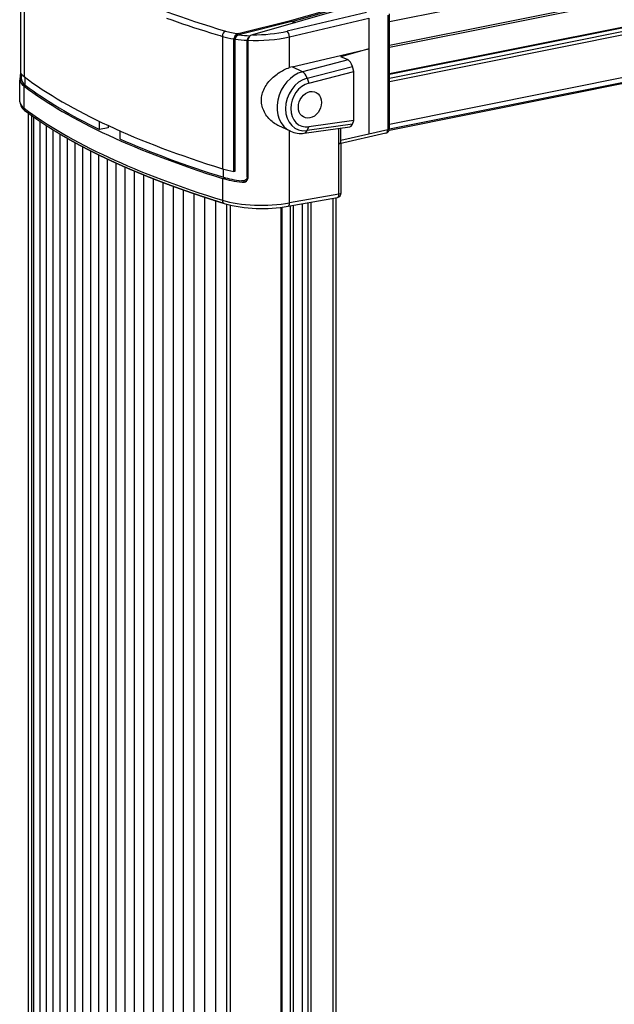
# Model space of a CAD drawing. Units: millimetres. Extents: x 1 to 419, y 1 to 296.
# Drawn here: x 156 to 182, y 83 to 126 of the extents above; entities that cross this region are included whole.
import ezdxf

# ---------------------------------------------------------------- set-up
doc = ezdxf.new("R2010")
doc.units = ezdxf.units.MM

msp = doc.modelspace()

# ---------------------------------------------------------------- linework, layer by layer
at = {"color": 1}
for p, q in [((171.72074118, 125.79568137), (221.11215652, 135.69306754)), ((221.11248127, 134.64553765), (171.72074118, 124.74808641)), ((171.72074118, 124.68259049), (221.11248127, 134.58004173)), ((221.04837158, 133.39851452), (171.72074118, 123.51391001)), ((171.72074118, 123.50040586), (221.08766773, 133.3928848)), ((221.11248127, 133.21539677), (171.72074118, 123.31794553)), ((171.72074118, 123.18621756), (221.11248127, 133.0836688)), ((221.11248127, 131.21704505), (171.72074118, 121.31959381)), ((171.71313808, 121.07590046), (221.15477702, 130.98335077)), ((171.72060263, 121.1230783), (221.12831052, 131.02372928)), ((155.65184898, 129.35431534), (155.65184898, 123.58717651)), ((155.81112788, 129.15622675), (155.81112788, 123.39853726)), ((170.1118322, 126.46706846), (165.7529011, 125.22068938)), ((167.46887392, 125.85570927), (169.56697608, 126.45563401)), ((169.94515563, 126.4872921), (167.52426852, 125.79507124)), ((170.71408004, 126.18752698), (167.25654966, 125.37155772)), ((167.36622399, 125.13044012), (170.82375437, 125.94640938)), ((170.82375437, 125.94640938), (170.82375437, 124.61386549)), ((171.63916337, 126.07869796), (171.63916337, 121.08136739)), ((171.72074118, 121.13052126), (171.72074118, 126.12785183)), ((165.13271712, 125.26726887), (167.46887392, 125.85570927)), ((167.46950769, 125.79867052), (165.15404902, 125.21544365)), ((167.46887392, 125.85570927), (167.46950769, 125.79867052)), ((167.46950769, 125.79867052), (167.46887392, 125.79848931)), ((167.46887392, 125.79848931), (167.58077519, 125.74654882)), ((167.52426852, 125.79507124), (167.61476656, 125.75306535)), ((167.52426852, 125.77277715), (167.52426852, 125.79507124)), ((167.58077519, 125.74654882), (167.57877888, 125.74277515)), ((167.58077519, 125.74334596), (167.58077519, 125.74654882)), ((164.44408651, 125.14912218), (164.44408651, 119.39143269)), ((165.15404902, 125.21544365), (165.00596499, 125.17814366)), ((165.00596499, 125.17814366), (165.00596499, 125.18690181)), ((165.00596499, 125.18690181), (165.0059733, 125.18690059)), ((165.0059733, 125.18690059), (165.00596499, 125.17814366)), ((167.36622399, 123.79242859), (167.36622399, 125.13044012)), ((164.94858471, 119.27197082), (164.94858471, 125.03910965)), ((165.00596499, 119.28303611), (165.00596499, 125.0326546)), ((165.5236007, 119.02706219), (165.5236007, 124.98178414)), ((165.54688366, 124.97846494), (165.54688366, 118.973281)), ((167.47523806, 123.82362331), (170.82375437, 124.61386549)), ((170.82375437, 124.61386549), (169.60486418, 124.26533986)), ((169.91180241, 124.12287033), (169.60486418, 124.26533986)), ((170.82375437, 124.61386549), (170.82375437, 120.89864535)), ((167.93711153, 123.60923848), (167.47523806, 123.82362331)), ((169.91180241, 124.12287033), (167.93711153, 123.60923848)), ((168.1360816, 123.33248645), (170.10202461, 123.84384292)), ((170.16543202, 123.62367831), (170.10202461, 123.84384292)), ((155.63997432, 123.28851776), (155.66515098, 123.56095147)), ((155.66264786, 123.5611828), (155.66264786, 123.56297618)), ((155.66264786, 123.5611828), (155.66346484, 123.56136105)), ((155.69499672, 123.29282054), (155.69499672, 123.51112137)), ((155.8667246, 123.02447431), (155.8667246, 123.35697099)), ((168.20823686, 123.11459723), (170.16543202, 123.62367831)), ((170.16543202, 121.48780042), (170.16543202, 123.62367831)), ((155.63499672, 122.30236712), (155.63499672, 123.25472618)), ((155.63758921, 123.28873821), (155.69499671, 123.30127084)), ((155.81112788, 122.97949927), (155.8986829, 123.00052827)), ((155.81112788, 122.02714022), (155.81112788, 122.97949927)), ((168.1360816, 123.33248645), (168.20823686, 123.11459723)), ((156.00844715, 65.60960511), (156.00844715, 121.79207634)), ((156.15382577, 65.48014948), (156.15382577, 121.68680384)), ((156.2397062, 65.41639118), (156.2397062, 121.62585719)), ((156.51031776, 65.22186567), (156.51031776, 121.43942983)), ((156.79211944, 65.02866445), (156.79211944, 121.25361795)), ((159.09980231, 121.10001938), (159.09980231, 121.4466597)), ((159.46760137, 121.27251941), (159.46760137, 121.17372145)), ((167.40891836, 121.02016193), (166.89877955, 121.25694976)), ((170.10202461, 121.32649862), (168.1360816, 121.04995714)), ((170.16543202, 121.48780042), (168.20823686, 121.21248947)), ((170.10202461, 121.32649862), (170.16543202, 121.48780042)), ((157.0850254, 64.83686388), (157.0850254, 121.0685786)), ((157.38894642, 64.64653728), (157.38894642, 120.8844547)), ((159.46760137, 121.17372145), (159.09980231, 121.10001938)), ((159.97840105, 121.04084706), (159.97840105, 120.69220589)), ((167.36622399, 117.90139102), (167.36622399, 121.0399791)), ((168.01032513, 120.93411469), (169.9840427, 121.21174979)), ((168.1360816, 121.04995714), (168.20823686, 121.21248947)), ((169.51792658, 120.47961625), (169.51792658, 121.14618306)), ((171.56447389, 120.9353612), (169.53550204, 120.48069627)), ((169.60486418, 120.62550868), (169.60486418, 121.15841223)), ((170.82375437, 120.89864535), (169.60486418, 120.62550868)), ((171.63916337, 121.08136739), (170.82375437, 120.89864535)), ((157.70378992, 64.45775542), (157.70378992, 120.70137726)), ((158.02946, 64.27058685), (158.02946, 120.51946713)), ((169.51792658, 118.28496431), (169.51792658, 120.47961625)), ((169.61700011, 118.33762409), (169.61700011, 120.49895888)), ((158.36585746, 64.08509814), (158.36585746, 120.33883651)), ((158.71287983, 63.90135413), (158.71287983, 120.1595901)), ((159.07042139, 63.71941812), (159.07042139, 119.98182616)), ((159.43837324, 63.53935193), (159.43837324, 119.80563732)), ((159.81662331, 63.3612161), (159.81662331, 119.63111127)), ((160.20505636, 119.45833136), (160.20505636, 63.18506992)), ((160.60355408, 119.28737707), (160.60355408, 63.01097152)), ((161.01199508, 119.11832443), (161.01199508, 62.83897794)), ((164.486862, 119.02332089), (164.486862, 119.37849844)), ((164.94858471, 119.27197082), (165.00596499, 119.28303611)), ((161.43025495, 118.95124637), (161.43025495, 62.66914516)), ((161.85820628, 118.786213), (161.85820628, 62.50152811)), ((164.44408651, 118.97239471), (164.56262803, 119.00086605)), ((164.44408651, 118.97239471), (164.44408651, 118.02003565)), ((165.30587575, 118.80107236), (165.48172192, 118.84797183)), ((165.5246987, 118.89575629), (165.36308511, 118.86458886)), ((165.54688366, 119.03155234), (165.5236007, 119.02706219)), ((162.29571872, 118.62329187), (162.29571872, 62.33618076)), ((162.74265898, 118.4625482), (162.74265898, 62.17315609)), ((163.19889094, 118.30404502), (163.19889094, 62.01250615)), ((169.51792658, 118.28496431), (167.36622399, 117.90139102)), ((163.66427561, 118.14784336), (163.66427561, 61.85428201)), ((164.13867125, 117.99400236), (164.13867125, 61.69853384)), ((164.62193333, 117.84407365), (164.62193333, 61.54531086)), ((164.78154421, 117.80364187), (164.78154421, 61.496152)), ((167.30039717, 117.75715485), (169.45209977, 118.14072814)), ((167.52475133, 117.79714934), (167.52475133, 61.45755247)), ((167.93455606, 61.53060631), (167.93455606, 117.87020319)), ((168.16875307, 117.91195232), (168.16875307, 61.57235545)), ((168.30279038, 61.59624961), (168.30279038, 117.93584649)), ((169.24471234, 118.10375822), (169.24471234, 61.76416134)), ((169.39332263, 61.78951936), (169.39332263, 118.13025023)), ((166.98612242, 117.71057197), (166.98612242, 61.36850177)), ((167.04705529, 61.37649934), (167.04705529, 117.71821358)), ((167.41168261, 61.53979939), (167.41168261, 117.77699315))]:
    msp.add_line(p, q, dxfattribs=at)
for centre, radius, start, end in [((165.18112736, 125.03386002), 0.2326019, 138.855837226, 178.706772474), ((165.20420858, 125.02342894), 0.19845814, 104.640082727, 177.335549054), ((165.19597272, 125.02738837), 0.24808048, 104.772409902, 139.985177453), ((165.7164122, 124.96824918), 0.19328598, 124.14856678, 175.984545672), ((165.82104577, 124.95400728), 0.27525087, 104.333939431, 174.90220943), ((156.16330712, 122.33493609), 0.52931335, 183.527672596, 237.163667968), ((167.85470349, 121.99115282), 1.06843235, 245.339988192, 278.375163716), ((171.52074118, 121.13052126), 0.2, 282.630548702, 0), ((169.41700011, 118.33762409), 0.2, 280.107656991, 0), ((166.17866176, 124.21898096), 6.55846682, 255.417764724, 279.848072854)]:
    msp.add_arc(centre, radius, start, end, dxfattribs=at)
for centre, major_axis, ratio, start_param, end_param in [((193.23750543, 135.94574811), (40.19513904, 1.88443412), 0.3317376778, 3.5115374051, 3.9031771804), ((193.24625329, 135.75729029), (40.39516781, 1.88425053), 0.3316087182, 3.8132714714, 3.8846047392), ((193.24625329, 135.75729029), (40.39516781, 1.88425053), 0.3316087182, 3.8846047392, 3.8886295714), ((193.24625329, 135.75729029), (40.39516781, 1.88425053), 0.3316087182, 3.8886295715, 3.9032616963), ((164.58667149, 125.19189491), (0.05680284, 0.19176401), 0.6820349246, 0.4711141974, 1.9905522132), ((166.15510631, 125.77010063), (2.39976012, 0.10295961), 0.3295618223, 3.9045898797, 4.1715110233), ((166.14635846, 125.95855845), (2.19973398, 0.10312824), 0.3317376778, 3.9031771804, 4.2180020423), ((166.14810803, 125.90179356), (2.1797364, 0.10219071), 0.3317376778, 4.2233529716, 4.4707736603), ((166.15510631, 125.76810419), (2.39976012, 0.10295961), 0.3295618223, 4.4420300142, 5.2272064413), ((166.14635846, 125.95656201), (2.19973398, 0.10312824), 0.3317376778, 4.5170260207, 5.225793742), ((167.26529752, 125.1830999), (-0.04593763, 0.19465286), 0.4639948119, 4.3310458148, 5.8991030859), ((166.15510631, 125.75102731), (2.33975771, 0.10205352), 0.3299531447, 4.184662325, 4.4247359889), ((167.53858167, 122.50343982), (0.65179157, 1.23964494), 0.8226812655, 0.6210458236, 0.7115776185), ((169.91180241, 123.74140392), (-0.07842779, 0.39272423), 0.5224297477, -1.4123144559, -0.3651169047), ((158.03499672, 123.67376416), (2.4, 0), 0.304979066, 3.2601675799, 3.5270887234), ((193.24625329, 128.03152348), (40.4, 0), 0.304979066, 3.5270887234, 3.9187284987), ((167.99834654, 122.29003374), (0.58942818, 1.26987181), 0.7959252704, 0.580316007, 3.1415926536), ((167.95460725, 123.23232284), (-0.10069251, 0.38711887), 0.5062853406, -1.4423048285, -0.3951072773), ((158.03499672, 123.25472618), (-2.4, 0), 0.304979066, -0.0464844124, 0.3854960699), ((158.03499672, 123.29282054), (-2.34, 0), 0.304979066, 0, 0.3854960699), ((193.24625329, 127.6124855), (-40.4, 0), 0.304979066, 0.3854960699, 0.7771358451), ((193.24625329, 127.65057986), (40.34, 0), 0.304979066, 3.5270887234, 3.7030758781), ((168.18856875, 122.20173953), (0.50522416, 1.08846155), 0.7959252704, 0.580316007, 3.6171889055), ((168.25197615, 122.17230812), (0.42102013, 0.90705129), 0.7959252704, 0.580316007, 3.6171889055), ((168.25197615, 122.17230812), (0.25261208, 0.54423078), 0.7959252704, 0.5279561295, 6.8111414366), ((158.03499672, 122.30236712), (-2.4, 0), 0.304979066, 0, 0.3854960699), ((193.24625329, 126.66012644), (-40.4, 0), 0.304979066, 0.3854960699, 0.7771358451), ((155.99645029, 122.05007579), (0.12015863, 0.15988091), 0.8824673429, 2.2762458737, 3.1415926536), ((169.91180241, 121.60552603), (-0.07842779, 0.39272423), 0.5224297477, 3.111602281, 3.8236733001), ((167.95460725, 121.33021508), (-0.05571788, 0.39610039), 0.5382080827, 3.1415926536, 3.8536636727), ((171.52074118, 121.13052126), (-0.04373271, 0.19516006), 0.5639022217, 3.1415926536, 4.3341388214), ((171.52074118, 121.13052126), (-0.2, 0), 0.304979066, 2.2044721618, 3.1415926536), ((193.24625329, 127.65057986), (-40.34, 0), 0.304979066, 0.6011486904, 0.7771358451), ((169.49488862, 120.67655533), (-0.03943268, 0.19611003), 0.5234968564, 2.9859150941, 4.3456656809), ((166.15510631, 119.90470541), (-2.4, 0), 0.304979066, 0.7771358451, 1.0440569887), ((166.15510631, 119.48566743), (-2.4, 0), 0.304979066, 0.7771358451, 1.2091163274), ((166.15510631, 119.52376179), (2.34, 0), 0.304979066, 3.9187284987, 4.3292640687), ((169.41700011, 118.33762409), (-0.03509966, 0.19689595), 0.4805912015, 3.1415926536, 4.3571925405), ((169.41700011, 118.33762409), (-0.2, 0), 0.304979066, 2.0997524067, 3.1415926536), ((166.15510631, 118.53330837), (-2.4, 0), 0.304979066, 0.7771358451, 2.0997524067), ((164.58667149, 118.06280838), (0.05923036, 0.19102818), 0.6789605034, 1.9991830952, 3.1415926536), ((167.26529752, 117.9540508), (-0.03509966, 0.19689595), 0.4805912015, 3.1415926536, 4.3571925405)]:
    msp.add_ellipse(centre, major_axis=major_axis, ratio=ratio, start_param=start_param, end_param=end_param, dxfattribs=at)
for points, knots in [([(166.89877955, 121.25694976), (166.87208649, 121.26935282), (166.84575609, 121.28272454), (166.74396052, 121.33897076), (166.67226382, 121.38876064), (166.54237203, 121.49757943), (166.47946361, 121.56065309), (166.36577819, 121.70049225), (166.31501239, 121.77724651), (166.23170023, 121.93937959), (166.19912083, 122.02490584), (166.15580661, 122.19855804), (166.14511357, 122.28668357), (166.14511357, 122.45890135), (166.15585832, 122.54715617), (166.19936637, 122.7214273), (166.2320875, 122.80746298), (166.31574589, 122.97240746), (166.36671644, 123.05149766), (166.48084687, 123.19934096), (166.54399559, 123.26811333), (166.67406071, 123.39197992), (166.74565162, 123.45165533), (166.89730107, 123.56190784), (166.97734502, 123.61250208), (167.13956467, 123.70095591), (167.22189235, 123.73890094), (167.32369135, 123.77763986), (167.34505914, 123.78530121), (167.36622399, 123.79242859)], [14.5026874114, 14.5026874114, 14.5026874114, 14.5026874114, 14.9609006885, 14.9609006885, 16.3078589537, 16.3078589537, 17.6624664972, 17.6624664972, 19.0170740407, 19.0170740407, 20.3716815842, 20.3716815842, 21.7262891276, 21.7262891276, 23.0841739086, 23.0841739086, 24.4420586896, 24.4420586896, 25.7999434706, 25.7999434706, 27.1578282515, 27.1578282515, 28.5015198254, 28.5015198254, 29.8452113993, 29.8452113993, 31.1889029732, 31.1889029732, 31.5489237215, 31.5489237215, 31.5489237215, 31.5489237215]), ([(165.30587581, 118.80107212), (165.34018826, 118.79711314), (165.37494338, 118.8002044), (165.43876415, 118.81934266), (165.46716356, 118.83478661), (165.50737882, 118.87011325), (165.52198155, 118.88838883), (165.53688337, 118.91924928), (165.54062461, 118.92970181), (165.54561341, 118.9512304), (165.54688366, 118.96216619), (165.54688366, 118.973281)], [0, 0, 0, 0, 0.5502882524, 0.5502882524, 1.0855818298, 1.0855818298, 1.4906619404, 1.4906619404, 1.6829761961, 1.6829761961, 1.8711953876, 1.8711953876, 1.8711953876, 1.8711953876])]:
    msp.add_open_spline(points, degree=3, knots=knots, dxfattribs=at)
msp.add_open_spline([(164.52744113, 117.8717802), (164.38925062, 117.91483798), (164.2517463, 117.95810365), (164.11493139, 118.00157624), (163.97880911, 118.04525476), (163.84338264, 118.08913824), (163.70865516, 118.13322569), (163.57462982, 118.17751613), (163.44130977, 118.22200857), (163.30869811, 118.26670201), (163.17679796, 118.31159546), (163.04561239, 118.35668792), (162.91514447, 118.40197839), (162.78539725, 118.44746587), (162.65637377, 118.49314934), (162.52807702, 118.53902779), (162.40051, 118.58510023), (162.27367569, 118.63136562), (162.14757704, 118.67782296), (162.02221699, 118.72447122), (161.89759845, 118.77130939), (161.77372433, 118.81833644), (161.6505975, 118.86555135), (161.52822084, 118.91295309), (161.40659717, 118.96054063), (161.28572932, 119.00831294), (161.1656201, 119.056269), (161.04627229, 119.10440776), (160.92768866, 119.15272819), (160.80987196, 119.20122926), (160.6928249, 119.24990994), (160.5765502, 119.29876918), (160.46105055, 119.34780595), (160.34632862, 119.3970192), (160.23238705, 119.44640791), (160.11922847, 119.49597102), (160.0068555, 119.54570751), (159.89527071, 119.59561632), (159.7844767, 119.64569642), (159.67447599, 119.69594678), (159.56527113, 119.74636634), (159.45686462, 119.79695408), (159.34925896, 119.84770895), (159.24245662, 119.89862991), (159.13646005, 119.94971594), (159.03127167, 120.00096599), (158.92689391, 120.05237902), (158.82332914, 120.10395402), (158.72057975, 120.15568993), (158.61864809, 120.20758575), (158.51753649, 120.25964043), (158.41724725, 120.31185295), (158.31778268, 120.3642223), (158.21914504, 120.41674744), (158.12133659, 120.46942737), (158.02435956, 120.52226106), (157.92821617, 120.57524751), (157.83290861, 120.62838571), (157.73843905, 120.68167465), (157.64480965, 120.73511333), (157.55202256, 120.78870076), (157.46007987, 120.84243593), (157.36898371, 120.89631788), (157.27873613, 120.9503456), (157.18933922, 121.00451813), (157.100795, 121.05883448), (157.01310551, 121.11329369), (156.92627275, 121.1678948), (156.84029871, 121.22263685), (156.75518537, 121.27751888), (156.67093467, 121.33253996), (156.58754856, 121.38769914), (156.50502896, 121.44299549), (156.42337776, 121.49842809), (156.34259687, 121.55399601), (156.26268815, 121.60969835), (156.18365346, 121.6655342), (156.10549464, 121.72150266), (156.02821353, 121.77760285), (155.95181194, 121.83383388), (155.87629166, 121.89019488)], degree=1, dxfattribs=at)
at = {"color": 1, "extrusion": (3.6e-15, -5.9e-15, -1)}
msp.add_open_spline([(165.5236007, 119.02706219), (165.5236007, 119.00316468), (165.5170743, 118.97896918), (165.49314106, 118.93674926), (165.47584302, 118.9186766), (165.43384782, 118.88747862), (165.40470056, 118.87424099), (165.34297058, 118.85956278), (165.31038592, 118.85815974), (165.280366, 118.86184975)], degree=3, knots=[6.7629376105, 6.7629376105, 6.7629376105, 6.7629376105, 7.1393320748, 7.1393320748, 7.515726539, 7.515726539, 8.0012233889, 8.0012233889, 8.4867202388, 8.4867202388, 8.4867202388, 8.4867202388], dxfattribs=at)

doc.saveas('drawing.dxf')
